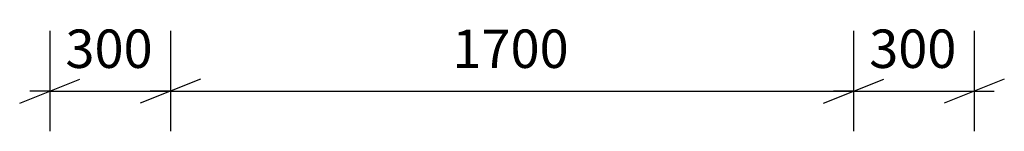
# Model space of a CAD drawing. Units: millimetres. Extents: x 0 to 59450, y 0 to 42050.
# Drawn here: x 4083 to 6533, y 12236 to 12513 of the extents above; entities that cross this region are included whole.
import ezdxf

# ---------------------------------------------------------------- set-up
doc = ezdxf.new("R2010")
doc.units = ezdxf.units.MM
doc.layers.add('MÕÕTMED', color=7, linetype='Continuous')
doc.styles.add('Arial Narrow', font='ARIAL.TTF', dxfattribs={"height": 0.2})

# ---------------------------------------------------------------- blocks, each defined once
blk = doc.blocks.new('StraightDimension-25923490-45393 - 26645')
at = {"layer": 'MÕÕTMED', "color": 136, "linetype": 'Continuous'}
for p, q in [((6158, 12486), (6158, 12236)), ((6458, 12486), (6458, 12236)), ((6083, 12306), (6233, 12366)), ((6533, 12366), (6383, 12306)), ((6158, 12336), (6108, 12336)), ((6158, 12336), (6458, 12336)), ((6458, 12336), (6508, 12336))]:
    blk.add_line(p, q, dxfattribs=at)
at = {"color": 0}
blk.add_wipeout([(6439.2, 12373.5), (6439.2, 12513.5), (6176.8, 12513.5), (6176.8, 12373.5)], dxfattribs=at).dxf.layer = 'MÕÕTMED'
at = {"layer": 'MÕÕTMED', "color": 136, "style": 'Arial Narrow'}
blk.add_text('300', height=95.51, dxfattribs=at).set_placement((6196.8, 12393.5))
blk = doc.blocks.new('StraightDimension-25923490-45394 - 26645')
at = {"layer": 'MÕÕTMED', "color": 136, "linetype": 'Continuous'}
for p, q in [((4458, 12486), (4458, 12236)), ((6158, 12486), (6158, 12236)), ((4533, 12366), (4383, 12306)), ((6083, 12306), (6233, 12366)), ((4458, 12336), (4408, 12336)), ((4458, 12336), (6158, 12336)), ((6158, 12336), (6208, 12336))]:
    blk.add_line(p, q, dxfattribs=at)
at = {"color": 0}
blk.add_wipeout([(5476.2, 12373.5), (5476.2, 12513.5), (5139.7, 12513.5), (5139.7, 12373.5)], dxfattribs=at).dxf.layer = 'MÕÕTMED'
at = {"layer": 'MÕÕTMED', "color": 136, "style": 'Arial Narrow'}
blk.add_text('1700', height=95.51, dxfattribs=at).set_placement((5159.7, 12393.5))
blk = doc.blocks.new('StraightDimension-25923490-45395 - 26645')
at = {"layer": 'MÕÕTMED', "color": 136, "linetype": 'Continuous'}
for p, q in [((4158, 12486), (4158, 12236)), ((4458, 12486), (4458, 12236)), ((4083, 12306), (4233, 12366)), ((4533, 12366), (4383, 12306)), ((4158, 12336), (4108, 12336)), ((4158, 12336), (4458, 12336)), ((4458, 12336), (4508, 12336))]:
    blk.add_line(p, q, dxfattribs=at)
at = {"color": 0}
blk.add_wipeout([(4439.2, 12373.5), (4439.2, 12513.5), (4176.8, 12513.5), (4176.8, 12373.5)], dxfattribs=at).dxf.layer = 'MÕÕTMED'
at = {"layer": 'MÕÕTMED', "color": 136, "style": 'Arial Narrow'}
blk.add_text('300', height=95.51, dxfattribs=at).set_placement((4196.8, 12393.5))

msp = doc.modelspace()

# ---------------------------------------------------------------- block references
msp.add_blockref('StraightDimension-25923490-45393 - 26645', (0, 0))

# ---------------------------------------------------------------- next in the draw order: block references
msp.add_blockref('StraightDimension-25923490-45394 - 26645', (0, 0))

# ---------------------------------------------------------------- next in the draw order: block references
msp.add_blockref('StraightDimension-25923490-45395 - 26645', (0, 0))

doc.saveas('drawing.dxf')
